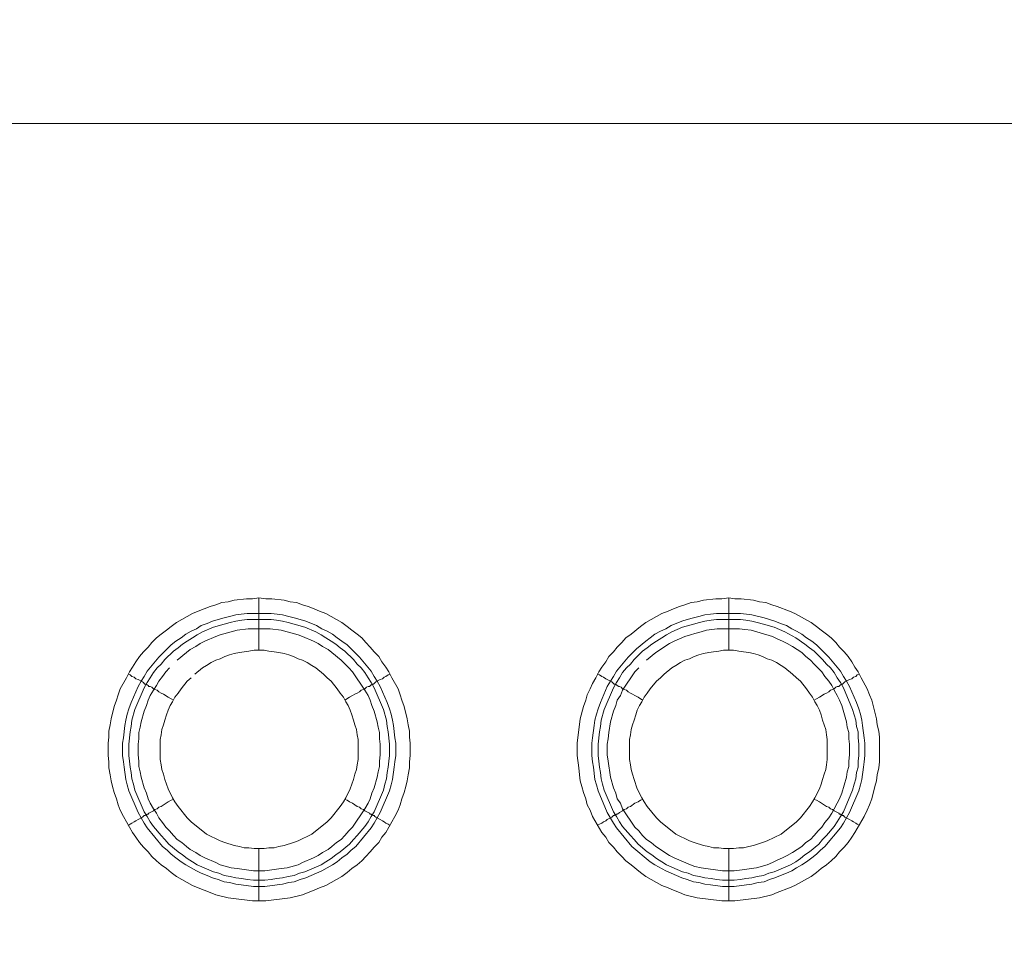
# Model space of a CAD drawing. Units: millimetres. Extents: x 902 to 5737, y 8259 to 13590.
# Drawn here: x 4547 to 4641, y 12289 to 12378 of the extents above; entities that cross this region are included whole.
import ezdxf

# ---------------------------------------------------------------- set-up
doc = ezdxf.new("R2010")
doc.units = ezdxf.units.MM
doc.header["$LTSCALE"] = 0.5
doc.layers.get('0').update_dxf_attribs({"lineweight": 0})

msp = doc.modelspace()

# ---------------------------------------------------------------- linework, layer by layer
at = {"color": 7}
for p, q in [((4569.909, 12317.159), (4569.909, 12322.171)), ((4614.942, 12317.159), (4614.942, 12322.171)), ((4568.803, 12320.696), (4571.088, 12320.696)), ((4613.763, 12320.696), (4616.048, 12320.696)), ((4569.909, 12298.143), (4569.909, 12293.131)), ((4614.942, 12298.143), (4614.942, 12293.131))]:
    msp.add_line(p, q, dxfattribs=at)
at = {"ltscale": 0.2, "extrusion": (-4.18887e-18, -2.22005e-16, -1)}
msp.add_lwpolyline([(-4999.674, 12680.423, -1), (-4974.659, 11354.659)], format="xyb", dxfattribs=at)
at = {"color": 7, "flags": 128}
for points in [[(5462.549, 12367.646), (4486.77, 12367.646), (4485.443, 12367.499), (4484.706, 12367.425), (4484.042, 12367.352), (4483.379, 12367.204), (4482.642, 12367.057), (4481.979, 12366.836), (4481.315, 12366.688), (4480.652, 12366.394), (4479.989, 12366.172), (4479.399, 12365.878), (4478.736, 12365.583), (4478.146, 12365.288), (4477.483, 12364.919), (4476.893, 12364.625), (4476.303, 12364.182), (4475.788, 12363.814), (4475.198, 12363.372), (4474.682, 12362.929), (4474.092, 12362.487)], [(4570.572, 12293.131), (4569.319, 12293.131), (4566.96, 12293.426), (4565.781, 12293.72), (4565.265, 12293.942), (4564.086, 12294.384), (4563.57, 12294.605), (4562.022, 12295.489), (4561.506, 12295.858), (4561.064, 12296.226), (4560.548, 12296.595), (4560.106, 12296.963), (4559.664, 12297.406), (4559.295, 12297.848), (4558.853, 12298.29), (4558.484, 12298.732), (4558.116, 12299.248), (4557.821, 12299.691), (4556.937, 12301.238), (4556.642, 12301.828), (4556.421, 12302.344), (4556.273, 12302.934), (4556.052, 12303.523), (4555.905, 12304.113), (4555.757, 12304.629), (4555.684, 12305.218), (4555.536, 12305.882), (4555.536, 12306.471), (4555.463, 12307.061), (4555.463, 12308.24), (4555.536, 12308.83), (4555.536, 12309.42), (4555.684, 12310.009), (4555.757, 12310.599), (4556.052, 12311.778), (4556.273, 12312.368), (4556.421, 12312.884), (4556.642, 12313.473), (4557.231, 12314.505), (4557.526, 12315.095), (4557.821, 12315.537), (4558.116, 12316.053), (4558.484, 12316.569), (4558.853, 12317.011), (4559.295, 12317.453), (4559.664, 12317.896), (4560.106, 12318.338), (4560.548, 12318.706), (4561.064, 12319.075), (4561.506, 12319.443), (4562.022, 12319.812), (4563.57, 12320.696), (4564.086, 12320.918), (4565.265, 12321.36), (4565.781, 12321.507), (4566.371, 12321.728), (4566.96, 12321.802), (4567.55, 12321.949), (4568.729, 12322.097), (4569.319, 12322.097), (4569.909, 12322.171)], [(4569.909, 12322.171), (4570.572, 12322.097), (4571.162, 12322.097), (4572.341, 12321.949), (4572.931, 12321.802), (4573.52, 12321.728), (4574.11, 12321.507), (4574.626, 12321.36), (4575.215, 12321.139), (4575.731, 12320.918), (4576.321, 12320.696), (4577.869, 12319.812), (4578.385, 12319.443), (4578.827, 12319.075), (4579.343, 12318.706), (4579.785, 12318.338), (4580.154, 12317.896), (4580.596, 12317.453), (4580.964, 12317.011), (4581.407, 12316.569), (4581.701, 12316.053), (4582.07, 12315.537), (4582.365, 12315.095), (4582.66, 12314.505), (4583.249, 12313.473), (4583.47, 12312.884), (4583.618, 12312.368), (4583.839, 12311.778), (4584.134, 12310.599), (4584.207, 12310.009), (4584.355, 12309.42), (4584.355, 12308.83), (4584.429, 12308.24), (4584.429, 12307.061), (4584.355, 12306.471), (4584.355, 12305.882), (4584.207, 12305.218), (4584.134, 12304.629), (4583.986, 12304.113), (4583.839, 12303.523), (4583.618, 12302.934), (4583.47, 12302.344), (4583.249, 12301.828), (4582.954, 12301.238), (4582.07, 12299.691), (4581.701, 12299.248), (4581.407, 12298.732), (4580.964, 12298.29), (4580.596, 12297.848), (4580.154, 12297.406), (4579.785, 12296.963), (4579.343, 12296.595), (4578.827, 12296.226), (4578.385, 12295.858), (4577.869, 12295.489), (4576.321, 12294.605), (4575.731, 12294.384), (4575.215, 12294.163), (4574.626, 12293.942), (4574.11, 12293.72), (4572.931, 12293.426), (4570.572, 12293.131)], [(4615.532, 12293.131), (4614.279, 12293.131), (4611.92, 12293.426), (4610.741, 12293.72), (4610.225, 12293.942), (4609.636, 12294.163), (4609.12, 12294.384), (4608.53, 12294.605), (4606.982, 12295.489), (4606.466, 12295.858), (4605.582, 12296.595), (4605.066, 12296.963), (4604.697, 12297.406), (4604.255, 12297.848), (4603.887, 12298.29), (4603.444, 12298.732), (4603.15, 12299.248), (4602.781, 12299.691), (4601.897, 12301.238), (4601.675, 12301.828), (4601.381, 12302.344), (4601.233, 12302.934), (4601.012, 12303.523), (4600.865, 12304.113), (4600.717, 12304.629), (4600.644, 12305.218), (4600.57, 12305.882), (4600.422, 12307.061), (4600.422, 12308.24), (4600.717, 12310.599), (4601.012, 12311.778), (4601.233, 12312.368), (4601.381, 12312.884), (4601.675, 12313.473), (4601.897, 12313.989), (4602.191, 12314.505), (4602.486, 12315.095), (4602.781, 12315.537), (4603.15, 12316.053), (4603.444, 12316.569), (4603.887, 12317.011), (4604.255, 12317.453), (4604.697, 12317.896), (4605.066, 12318.338), (4605.582, 12318.706), (4606.466, 12319.443), (4606.982, 12319.812), (4608.53, 12320.696), (4609.12, 12320.918), (4609.636, 12321.139), (4610.225, 12321.36), (4610.741, 12321.507), (4611.331, 12321.728), (4611.92, 12321.802), (4612.51, 12321.949), (4613.689, 12322.097), (4614.279, 12322.097), (4614.942, 12322.171)], [(4614.942, 12322.171), (4615.532, 12322.097), (4616.122, 12322.097), (4617.301, 12321.949), (4617.891, 12321.802), (4618.48, 12321.728), (4619.07, 12321.507), (4619.586, 12321.36), (4620.765, 12320.918), (4621.281, 12320.696), (4622.829, 12319.812), (4623.345, 12319.443), (4623.787, 12319.075), (4624.303, 12318.706), (4624.745, 12318.338), (4625.187, 12317.896), (4625.556, 12317.453), (4625.998, 12317.011), (4626.367, 12316.569), (4626.735, 12316.053), (4627.03, 12315.537), (4627.325, 12315.095), (4627.62, 12314.505), (4628.209, 12313.473), (4628.43, 12312.884), (4628.651, 12312.368), (4629.094, 12310.599), (4629.167, 12310.009), (4629.315, 12309.42), (4629.389, 12308.83), (4629.389, 12306.471), (4629.315, 12305.882), (4629.167, 12305.218), (4629.094, 12304.629), (4628.946, 12304.113), (4628.651, 12302.934), (4628.43, 12302.344), (4628.209, 12301.828), (4627.914, 12301.238), (4627.03, 12299.691), (4626.735, 12299.248), (4626.367, 12298.732), (4625.998, 12298.29), (4625.556, 12297.848), (4625.187, 12297.406), (4624.745, 12296.963), (4624.303, 12296.595), (4623.787, 12296.226), (4623.345, 12295.858), (4622.829, 12295.489), (4621.281, 12294.605), (4620.765, 12294.384), (4619.586, 12293.942), (4619.07, 12293.72), (4617.891, 12293.426), (4615.532, 12293.131)], [(4571.088, 12320.696), (4571.678, 12320.623), (4572.194, 12320.549), (4572.783, 12320.402), (4573.299, 12320.254), (4573.889, 12320.107), (4574.405, 12319.959), (4575.437, 12319.517), (4575.952, 12319.222), (4576.468, 12319.001), (4576.984, 12318.706), (4577.427, 12318.338), (4577.869, 12318.043), (4578.385, 12317.675), (4578.753, 12317.306), (4579.195, 12316.864), (4579.564, 12316.495), (4580.67, 12315.169), (4580.964, 12314.653), (4581.259, 12314.21), (4581.554, 12313.695), (4582.217, 12312.147), (4582.438, 12311.557), (4582.586, 12311.041), (4582.733, 12310.451), (4582.807, 12309.936), (4582.954, 12308.756), (4583.028, 12308.24), (4583.028, 12307.061), (4582.954, 12306.471), (4582.881, 12305.955), (4582.733, 12304.776), (4582.586, 12304.26), (4582.438, 12303.671), (4581.554, 12301.607), (4580.964, 12300.575), (4580.67, 12300.133), (4579.195, 12298.364), (4578.753, 12297.995), (4578.385, 12297.627), (4577.869, 12297.258), (4577.427, 12296.89), (4576.984, 12296.595), (4575.952, 12296.005), (4574.405, 12295.342), (4573.889, 12295.195), (4573.299, 12294.973), (4572.783, 12294.9), (4572.194, 12294.752), (4571.678, 12294.679), (4570.498, 12294.531), (4569.393, 12294.531), (4568.213, 12294.679), (4567.698, 12294.752), (4567.108, 12294.9), (4566.592, 12294.973), (4566.002, 12295.195), (4565.486, 12295.342), (4564.97, 12295.563), (4564.381, 12295.784), (4563.939, 12296.005), (4562.907, 12296.595), (4562.464, 12296.89), (4561.949, 12297.258), (4561.506, 12297.627), (4561.138, 12297.995), (4560.696, 12298.364), (4559.221, 12300.133), (4558.927, 12300.575), (4558.337, 12301.607), (4557.453, 12303.671), (4557.305, 12304.26), (4557.158, 12304.776), (4557.01, 12305.955), (4556.937, 12306.471), (4556.863, 12307.061), (4556.863, 12308.24), (4556.937, 12308.756), (4557.084, 12309.936), (4557.158, 12310.451), (4557.305, 12311.041), (4557.453, 12311.557), (4557.674, 12312.147), (4558.337, 12313.695), (4558.632, 12314.21), (4558.927, 12314.653), (4559.221, 12315.169), (4560.327, 12316.495), (4561.506, 12317.675), (4561.949, 12318.043), (4562.464, 12318.338), (4562.907, 12318.706), (4563.423, 12319.001), (4563.939, 12319.222), (4564.381, 12319.517), (4564.97, 12319.738), (4565.486, 12319.959), (4566.002, 12320.107), (4566.592, 12320.254), (4567.108, 12320.402), (4567.698, 12320.549), (4568.213, 12320.623), (4568.803, 12320.696)], [(4616.048, 12320.696), (4616.638, 12320.623), (4617.154, 12320.549), (4618.333, 12320.254), (4619.365, 12319.959), (4619.881, 12319.738), (4620.47, 12319.517), (4620.986, 12319.222), (4621.428, 12319.001), (4621.944, 12318.706), (4622.387, 12318.338), (4622.902, 12318.043), (4623.345, 12317.675), (4624.524, 12316.495), (4625.63, 12315.169), (4625.924, 12314.653), (4626.219, 12314.21), (4626.514, 12313.695), (4627.177, 12312.147), (4627.398, 12311.557), (4627.546, 12311.041), (4627.693, 12310.451), (4627.767, 12309.936), (4627.914, 12308.756), (4627.988, 12308.24), (4627.988, 12307.061), (4627.914, 12306.471), (4627.841, 12305.955), (4627.693, 12304.776), (4627.546, 12304.26), (4627.398, 12303.671), (4626.514, 12301.607), (4625.924, 12300.575), (4625.63, 12300.133), (4624.155, 12298.364), (4623.713, 12297.995), (4623.345, 12297.627), (4622.902, 12297.258), (4622.387, 12296.89), (4621.944, 12296.595), (4621.428, 12296.3), (4620.986, 12296.005), (4620.47, 12295.784), (4619.881, 12295.563), (4619.365, 12295.342), (4618.849, 12295.195), (4618.333, 12294.973), (4617.743, 12294.9), (4617.154, 12294.752), (4616.638, 12294.679), (4615.458, 12294.531), (4614.353, 12294.531), (4613.173, 12294.679), (4612.658, 12294.752), (4612.068, 12294.9), (4611.552, 12294.973), (4610.962, 12295.195), (4610.446, 12295.342), (4608.899, 12296.005), (4607.867, 12296.595), (4607.424, 12296.89), (4605.656, 12298.364), (4604.181, 12300.133), (4603.887, 12300.575), (4603.297, 12301.607), (4602.413, 12303.671), (4602.265, 12304.26), (4602.118, 12304.776), (4601.97, 12305.955), (4601.897, 12306.471), (4601.823, 12307.061), (4601.823, 12308.24), (4601.897, 12308.756), (4602.044, 12309.936), (4602.118, 12310.451), (4602.265, 12311.041), (4602.413, 12311.557), (4602.634, 12312.147), (4603.297, 12313.695), (4603.592, 12314.21), (4603.887, 12314.653), (4604.181, 12315.169), (4605.287, 12316.495), (4606.098, 12317.306), (4606.982, 12318.043), (4607.424, 12318.338), (4607.867, 12318.706), (4608.383, 12319.001), (4608.899, 12319.222), (4609.414, 12319.517), (4610.446, 12319.959), (4610.962, 12320.107), (4611.552, 12320.254), (4612.068, 12320.402), (4612.658, 12320.549), (4613.173, 12320.623), (4613.763, 12320.696)], [(4571.088, 12320.107), (4568.803, 12320.107), (4568.287, 12320.033), (4567.698, 12319.959), (4567.182, 12319.812), (4566.592, 12319.665), (4565.56, 12319.37), (4564.528, 12318.928), (4564.012, 12318.633), (4563.57, 12318.338), (4563.054, 12318.043), (4562.612, 12317.748), (4562.17, 12317.38), (4561.727, 12317.085), (4560.917, 12316.274), (4560.548, 12315.832), (4560.18, 12315.463), (4559.811, 12315.021), (4559.516, 12314.505), (4559.221, 12314.063), (4558.927, 12313.547), (4558.042, 12311.483), (4557.747, 12310.451), (4557.674, 12309.862), (4557.6, 12309.346), (4557.453, 12308.167), (4557.453, 12307.061), (4557.526, 12306.545), (4557.6, 12305.955), (4557.674, 12305.44), (4557.747, 12304.85), (4557.895, 12304.334), (4558.042, 12303.744), (4558.927, 12301.681), (4559.221, 12301.238), (4559.516, 12300.722), (4559.811, 12300.28), (4560.548, 12299.396), (4560.917, 12299.027), (4561.285, 12298.585), (4562.17, 12297.848), (4562.612, 12297.553), (4563.054, 12297.185), (4563.57, 12296.89), (4564.012, 12296.595), (4565.56, 12295.932), (4566.076, 12295.784), (4566.592, 12295.563), (4567.182, 12295.489), (4567.698, 12295.342), (4568.287, 12295.268), (4568.803, 12295.195), (4569.393, 12295.121), (4570.498, 12295.121)], [(4571.088, 12320.107), (4571.604, 12320.033), (4572.194, 12319.959), (4572.709, 12319.812), (4573.299, 12319.665), (4574.331, 12319.37), (4575.363, 12318.928), (4575.879, 12318.633), (4576.321, 12318.338), (4576.837, 12318.043), (4577.279, 12317.748), (4577.721, 12317.38), (4578.164, 12317.085), (4578.974, 12316.274), (4579.343, 12315.832), (4579.711, 12315.463), (4580.08, 12315.021), (4580.375, 12314.505), (4580.67, 12314.063), (4580.964, 12313.547), (4581.849, 12311.483), (4582.144, 12310.451), (4582.217, 12309.862), (4582.291, 12309.346), (4582.438, 12308.167), (4582.438, 12307.061), (4582.365, 12306.545), (4582.291, 12305.955), (4582.217, 12305.44), (4582.144, 12304.85), (4581.996, 12304.334), (4581.849, 12303.744), (4580.964, 12301.681), (4580.67, 12301.238), (4580.375, 12300.722), (4580.08, 12300.28), (4579.343, 12299.396), (4578.974, 12299.027), (4578.606, 12298.585), (4577.721, 12297.848), (4577.279, 12297.553), (4576.837, 12297.185), (4576.321, 12296.89), (4575.879, 12296.595), (4574.331, 12295.932), (4573.815, 12295.784), (4573.299, 12295.563), (4572.709, 12295.489), (4572.194, 12295.342), (4571.604, 12295.268), (4571.088, 12295.195), (4570.498, 12295.121)], [(4616.048, 12320.107), (4613.763, 12320.107), (4613.247, 12320.033), (4612.658, 12319.959), (4612.142, 12319.812), (4611.552, 12319.665), (4610.52, 12319.37), (4609.488, 12318.928), (4608.972, 12318.633), (4608.53, 12318.338), (4608.014, 12318.043), (4607.572, 12317.748), (4607.13, 12317.38), (4606.687, 12317.085), (4605.877, 12316.274), (4605.508, 12315.832), (4605.14, 12315.463), (4604.771, 12315.021), (4604.476, 12314.505), (4604.181, 12314.063), (4603.887, 12313.547), (4603.002, 12311.483), (4602.707, 12310.451), (4602.634, 12309.862), (4602.56, 12309.346), (4602.413, 12308.167), (4602.413, 12307.061), (4602.486, 12306.545), (4602.56, 12305.955), (4602.634, 12305.44), (4602.707, 12304.85), (4602.855, 12304.334), (4603.002, 12303.744), (4603.887, 12301.681), (4604.181, 12301.238), (4604.476, 12300.722), (4604.771, 12300.28), (4605.508, 12299.396), (4605.877, 12299.027), (4606.245, 12298.585), (4607.13, 12297.848), (4607.572, 12297.553), (4608.014, 12297.185), (4608.53, 12296.89), (4608.972, 12296.595), (4610.52, 12295.932), (4611.036, 12295.784), (4611.552, 12295.563), (4612.142, 12295.489), (4612.658, 12295.342), (4613.247, 12295.268), (4613.763, 12295.195), (4614.353, 12295.121), (4615.458, 12295.121)], [(4616.048, 12320.107), (4616.564, 12320.033), (4617.154, 12319.959), (4617.669, 12319.812), (4618.259, 12319.665), (4619.291, 12319.37), (4620.323, 12318.928), (4621.355, 12318.338), (4622.239, 12317.748), (4622.681, 12317.38), (4623.124, 12317.085), (4623.934, 12316.274), (4624.303, 12315.832), (4624.671, 12315.463), (4625.04, 12315.021), (4625.335, 12314.505), (4625.63, 12314.063), (4625.924, 12313.547), (4626.809, 12311.483), (4627.104, 12310.451), (4627.177, 12309.862), (4627.325, 12309.346), (4627.325, 12308.756), (4627.398, 12308.167), (4627.398, 12307.061), (4627.325, 12306.545), (4627.325, 12305.955), (4627.177, 12305.44), (4627.104, 12304.85), (4626.956, 12304.334), (4626.809, 12303.744), (4625.924, 12301.681), (4625.63, 12301.238), (4625.335, 12300.722), (4625.04, 12300.28), (4624.303, 12299.396), (4623.934, 12299.027), (4623.566, 12298.585), (4622.681, 12297.848), (4622.239, 12297.553), (4621.797, 12297.185), (4621.355, 12296.89), (4620.839, 12296.595), (4619.291, 12295.932), (4618.775, 12295.784), (4618.259, 12295.563), (4617.669, 12295.489), (4617.154, 12295.342), (4616.564, 12295.268), (4616.048, 12295.195), (4615.458, 12295.121)], [(4561.359, 12315.463), (4560.99, 12315.095), (4560.696, 12314.653), (4560.327, 12314.21), (4560.106, 12313.768), (4559.811, 12313.326), (4559.516, 12312.81), (4559.295, 12312.368), (4559.148, 12311.852), (4558.927, 12311.336), (4558.632, 12310.304), (4558.558, 12309.788), (4558.411, 12309.272), (4558.411, 12308.683), (4558.337, 12308.167), (4558.337, 12307.135), (4558.411, 12306.545), (4558.411, 12306.029), (4558.558, 12305.513), (4558.632, 12304.997), (4558.927, 12303.965), (4559.148, 12303.45), (4559.295, 12302.934), (4559.516, 12302.491), (4559.811, 12301.975), (4560.106, 12301.533), (4560.327, 12301.091), (4560.696, 12300.649), (4560.99, 12300.207), (4561.359, 12299.838), (4561.727, 12299.396), (4562.096, 12299.027), (4562.538, 12298.732), (4562.98, 12298.364), (4563.349, 12298.069), (4563.865, 12297.774), (4564.307, 12297.479), (4564.749, 12297.258), (4565.781, 12296.816), (4566.223, 12296.595), (4567.255, 12296.3), (4567.845, 12296.226), (4569.393, 12296.005), (4570.498, 12296.005), (4572.046, 12296.226), (4572.636, 12296.3), (4573.668, 12296.595), (4574.11, 12296.816), (4575.142, 12297.258), (4575.584, 12297.479), (4576.026, 12297.774), (4576.542, 12298.069), (4576.911, 12298.364), (4577.353, 12298.732), (4577.795, 12299.027), (4578.164, 12299.396), (4578.532, 12299.838), (4578.901, 12300.207), (4580.08, 12301.975), (4580.375, 12302.491), (4580.596, 12302.934), (4580.743, 12303.45), (4580.964, 12303.965), (4581.259, 12304.997), (4581.333, 12305.513), (4581.48, 12306.029), (4581.48, 12306.545), (4581.554, 12307.135), (4581.554, 12308.167), (4581.48, 12308.683), (4581.48, 12309.272), (4581.333, 12309.788), (4581.259, 12310.304), (4580.964, 12311.336), (4580.743, 12311.852), (4580.596, 12312.368), (4580.375, 12312.81), (4580.08, 12313.326), (4578.901, 12315.095), (4578.532, 12315.463), (4577.795, 12316.2), (4576.911, 12316.938), (4576.542, 12317.232), (4576.026, 12317.527), (4575.584, 12317.822), (4575.142, 12318.043), (4574.11, 12318.485), (4573.668, 12318.633), (4572.636, 12318.928), (4572.046, 12319.075), (4571.014, 12319.222)], [(4571.014, 12319.222), (4568.877, 12319.222), (4567.845, 12319.075), (4567.255, 12318.928), (4566.223, 12318.633), (4565.781, 12318.485), (4564.749, 12318.043), (4564.307, 12317.822), (4563.865, 12317.527), (4563.349, 12317.232), (4562.98, 12316.938), (4562.096, 12316.2)], [(4606.319, 12315.463), (4605.95, 12315.095), (4604.771, 12313.326), (4604.55, 12312.81), (4604.255, 12312.368), (4604.108, 12311.852), (4603.887, 12311.336), (4603.592, 12310.304), (4603.444, 12309.272), (4603.371, 12308.683), (4603.297, 12308.167), (4603.297, 12307.135), (4603.371, 12306.545), (4603.592, 12304.997), (4603.887, 12303.965), (4604.108, 12303.45), (4604.255, 12302.934), (4604.55, 12302.491), (4604.771, 12301.975), (4605.95, 12300.207), (4606.319, 12299.838), (4606.687, 12299.396), (4607.056, 12299.027), (4607.498, 12298.732), (4607.94, 12298.364), (4609.267, 12297.479), (4609.709, 12297.258), (4611.257, 12296.595), (4611.699, 12296.448), (4612.289, 12296.3), (4614.353, 12296.005), (4615.458, 12296.005), (4616.49, 12296.153), (4617.08, 12296.226), (4617.596, 12296.3), (4618.628, 12296.595), (4619.144, 12296.816), (4619.586, 12297.037), (4620.102, 12297.258), (4620.544, 12297.479), (4621.06, 12297.774), (4621.944, 12298.364), (4622.313, 12298.732), (4622.755, 12299.027), (4623.124, 12299.396), (4623.492, 12299.838), (4623.861, 12300.207), (4624.155, 12300.649), (4624.524, 12301.091), (4624.819, 12301.533), (4625.04, 12301.975), (4625.335, 12302.491), (4625.556, 12302.934), (4625.777, 12303.45), (4626.219, 12304.997), (4626.293, 12305.513), (4626.44, 12306.029), (4626.44, 12306.545), (4626.514, 12307.135), (4626.514, 12308.167), (4626.44, 12308.683), (4626.44, 12309.272), (4626.293, 12309.788), (4626.219, 12310.304), (4625.777, 12311.852), (4625.556, 12312.368), (4625.335, 12312.81), (4625.04, 12313.326), (4624.819, 12313.768), (4624.524, 12314.21), (4624.155, 12314.653), (4623.861, 12315.095), (4623.124, 12315.832), (4622.755, 12316.2), (4622.313, 12316.569), (4621.944, 12316.938), (4621.06, 12317.527), (4620.544, 12317.822), (4620.102, 12318.043), (4619.586, 12318.264), (4619.144, 12318.485), (4617.08, 12319.075), (4616.49, 12319.149), (4615.974, 12319.222)], [(4615.974, 12319.222), (4613.837, 12319.222), (4612.805, 12319.075), (4612.289, 12318.928), (4611.699, 12318.78), (4611.257, 12318.633), (4610.741, 12318.485), (4609.709, 12318.043), (4609.267, 12317.822), (4607.94, 12316.938), (4607.056, 12316.2)], [(4570.425, 12317.159), (4569.466, 12317.159), (4568.951, 12317.085), (4568.066, 12316.938), (4567.55, 12316.864), (4567.108, 12316.716), (4566.666, 12316.569), (4566.223, 12316.348), (4565.781, 12316.2), (4565.339, 12315.979), (4564.897, 12315.685), (4564.528, 12315.463), (4563.791, 12314.874)], [(4570.425, 12298.143), (4570.867, 12298.216), (4571.383, 12298.216), (4571.825, 12298.364), (4572.341, 12298.438), (4573.225, 12298.732), (4573.668, 12298.88), (4574.994, 12299.543), (4576.468, 12300.722), (4576.837, 12301.091), (4577.721, 12302.197), (4578.016, 12302.639), (4578.237, 12303.007), (4578.68, 12303.892), (4578.974, 12304.776), (4579.122, 12305.292), (4579.269, 12305.734), (4579.343, 12306.177), (4579.417, 12306.693), (4579.417, 12308.609), (4579.343, 12309.051), (4579.269, 12309.567), (4579.122, 12310.009), (4578.974, 12310.451), (4578.827, 12310.967), (4578.68, 12311.41), (4578.458, 12311.852), (4578.237, 12312.22), (4578.016, 12312.663), (4577.721, 12313.031), (4577.427, 12313.473), (4576.837, 12314.21), (4576.468, 12314.505), (4576.1, 12314.874), (4575.363, 12315.463), (4574.994, 12315.685), (4574.552, 12315.979), (4574.11, 12316.2), (4573.668, 12316.348), (4573.225, 12316.569), (4572.783, 12316.716), (4572.341, 12316.864), (4571.825, 12316.938), (4571.383, 12317.011), (4570.867, 12317.085), (4570.425, 12317.159)], [(4615.385, 12317.159), (4614.426, 12317.159), (4613.984, 12317.085), (4613.468, 12317.011), (4613.026, 12316.938), (4612.51, 12316.864), (4612.068, 12316.716), (4611.626, 12316.569), (4611.183, 12316.348), (4610.741, 12316.2), (4610.299, 12315.979), (4609.857, 12315.685), (4609.488, 12315.463), (4608.751, 12314.874), (4608.383, 12314.505), (4608.014, 12314.21), (4607.424, 12313.473), (4607.13, 12313.031), (4606.835, 12312.663), (4606.614, 12312.22), (4606.393, 12311.852), (4606.171, 12311.41), (4606.024, 12310.967), (4605.877, 12310.451), (4605.729, 12310.009), (4605.582, 12309.567), (4605.508, 12309.051), (4605.434, 12308.609), (4605.434, 12306.693), (4605.508, 12306.177), (4605.582, 12305.734), (4605.729, 12305.292), (4605.877, 12304.776), (4606.171, 12303.892), (4606.614, 12303.007), (4606.835, 12302.639), (4607.13, 12302.197), (4608.014, 12301.091), (4608.383, 12300.722), (4609.857, 12299.543), (4611.183, 12298.88), (4611.626, 12298.732), (4612.51, 12298.438), (4613.026, 12298.364), (4613.468, 12298.216), (4613.984, 12298.216), (4614.426, 12298.143), (4615.385, 12298.143)], [(4615.385, 12298.143), (4615.901, 12298.216), (4616.343, 12298.216), (4616.859, 12298.364), (4617.301, 12298.438), (4618.185, 12298.732), (4618.628, 12298.88), (4619.954, 12299.543), (4621.428, 12300.722), (4621.797, 12301.091), (4622.681, 12302.197), (4622.976, 12302.639), (4623.197, 12303.007), (4623.64, 12303.892), (4623.787, 12304.334), (4623.934, 12304.776), (4624.082, 12305.292), (4624.229, 12305.734), (4624.303, 12306.177), (4624.377, 12306.693), (4624.377, 12308.609), (4624.303, 12309.051), (4624.229, 12309.567), (4624.082, 12310.009), (4623.934, 12310.451), (4623.787, 12310.967), (4623.64, 12311.41), (4623.418, 12311.852), (4623.197, 12312.22), (4622.976, 12312.663), (4622.681, 12313.031), (4622.387, 12313.473), (4621.797, 12314.21), (4621.428, 12314.505), (4621.06, 12314.874), (4620.323, 12315.463), (4619.954, 12315.685), (4619.512, 12315.979), (4619.07, 12316.2), (4618.628, 12316.348), (4618.185, 12316.569), (4617.743, 12316.716), (4617.301, 12316.864), (4616.859, 12316.938), (4616.343, 12317.011), (4615.901, 12317.085), (4615.385, 12317.159)], [(4557.379, 12314.874), (4557.6, 12314.8), (4557.747, 12314.653), (4557.968, 12314.579), (4558.116, 12314.432), (4558.337, 12314.358), (4558.779, 12314.137), (4558.853, 12314.063), (4558.927, 12313.989), (4559, 12313.916), (4559.148, 12313.916), (4559.148, 12313.842), (4559.221, 12313.842), (4559.295, 12313.768), (4559.369, 12313.695), (4559.516, 12313.695), (4559.664, 12313.621), (4559.811, 12313.473), (4559.959, 12313.4), (4560.18, 12313.326), (4560.327, 12313.179), (4560.548, 12313.031), (4560.769, 12312.957), (4561.211, 12312.663), (4561.506, 12312.515), (4561.727, 12312.368)], [(4563.423, 12314.505), (4563.054, 12314.21), (4562.464, 12313.473), (4562.17, 12313.031), (4561.875, 12312.663), (4561.654, 12312.22), (4561.433, 12311.852), (4561.211, 12311.41), (4561.064, 12310.967), (4560.917, 12310.451), (4560.769, 12310.009), (4560.622, 12309.567), (4560.548, 12309.051), (4560.474, 12308.609), (4560.474, 12306.693), (4560.548, 12306.177), (4560.622, 12305.734), (4560.769, 12305.292), (4560.917, 12304.776), (4561.064, 12304.334), (4561.211, 12303.892), (4561.654, 12303.007), (4561.875, 12302.639), (4562.17, 12302.197), (4563.054, 12301.091), (4563.423, 12300.722), (4564.897, 12299.543), (4566.223, 12298.88), (4566.666, 12298.732), (4567.55, 12298.438), (4568.066, 12298.364), (4568.508, 12298.216), (4568.951, 12298.216), (4569.466, 12298.143), (4570.425, 12298.143)], [(4582.512, 12314.874), (4582.291, 12314.8), (4582.07, 12314.653), (4581.923, 12314.579), (4581.775, 12314.432), (4581.554, 12314.358), (4581.112, 12314.137), (4580.891, 12313.916), (4580.743, 12313.916), (4580.743, 12313.842), (4580.67, 12313.842), (4580.522, 12313.695), (4580.375, 12313.695), (4580.227, 12313.621), (4580.08, 12313.473), (4579.933, 12313.4), (4579.711, 12313.326), (4579.564, 12313.179), (4579.343, 12313.031), (4579.122, 12312.957), (4578.901, 12312.81), (4578.606, 12312.663), (4578.164, 12312.368)], [(4602.339, 12314.874), (4602.56, 12314.8), (4602.781, 12314.653), (4602.928, 12314.579), (4603.15, 12314.432), (4603.739, 12314.137), (4603.813, 12314.063), (4603.887, 12313.989), (4603.96, 12313.916), (4604.108, 12313.916), (4604.108, 12313.842), (4604.181, 12313.842), (4604.255, 12313.768), (4604.403, 12313.695), (4604.476, 12313.695), (4604.624, 12313.621), (4604.771, 12313.473), (4604.918, 12313.4), (4605.14, 12313.326), (4605.287, 12313.179), (4605.508, 12313.031), (4605.729, 12312.957), (4605.95, 12312.81), (4606.245, 12312.663), (4606.687, 12312.368)], [(4627.472, 12314.874), (4627.251, 12314.8), (4627.104, 12314.653), (4626.883, 12314.579), (4626.735, 12314.432), (4626.514, 12314.358), (4626.072, 12314.137), (4625.851, 12313.916), (4625.703, 12313.916), (4625.703, 12313.842), (4625.63, 12313.842), (4625.482, 12313.695), (4625.335, 12313.695), (4625.187, 12313.621), (4625.04, 12313.473), (4624.893, 12313.4), (4624.671, 12313.326), (4624.524, 12313.179), (4624.303, 12313.031), (4624.082, 12312.957), (4623.64, 12312.663), (4623.345, 12312.515), (4623.124, 12312.368)], [(4557.379, 12300.354), (4557.6, 12300.501), (4557.747, 12300.575), (4557.968, 12300.722), (4558.116, 12300.796), (4558.337, 12300.944), (4558.779, 12301.165), (4558.927, 12301.312), (4559, 12301.312), (4559.074, 12301.386), (4559.148, 12301.386), (4559.221, 12301.459), (4559.295, 12301.459), (4559.369, 12301.533), (4559.811, 12301.754), (4559.959, 12301.902), (4560.18, 12301.975), (4560.327, 12302.123), (4560.548, 12302.197), (4561.211, 12302.639), (4561.506, 12302.786), (4561.727, 12302.86)], [(4582.512, 12300.354), (4582.291, 12300.501), (4582.07, 12300.575), (4581.923, 12300.722), (4581.775, 12300.796), (4581.554, 12300.944), (4581.112, 12301.165), (4581.038, 12301.238), (4580.964, 12301.312), (4580.891, 12301.312), (4580.817, 12301.386), (4580.743, 12301.386), (4580.67, 12301.459), (4580.596, 12301.459), (4580.522, 12301.533), (4580.08, 12301.754), (4579.933, 12301.902), (4579.711, 12301.975), (4579.564, 12302.123), (4579.343, 12302.197), (4578.901, 12302.491), (4578.606, 12302.639), (4578.385, 12302.786), (4578.164, 12302.86)], [(4602.339, 12300.354), (4602.56, 12300.501), (4602.781, 12300.575), (4602.928, 12300.722), (4603.15, 12300.796), (4603.297, 12300.944), (4603.739, 12301.165), (4603.887, 12301.312), (4603.96, 12301.312), (4604.034, 12301.386), (4604.108, 12301.386), (4604.181, 12301.459), (4604.255, 12301.459), (4604.403, 12301.533), (4604.476, 12301.607), (4604.771, 12301.754), (4604.918, 12301.902), (4605.14, 12301.975), (4605.287, 12302.123), (4605.508, 12302.197), (4605.95, 12302.491), (4606.245, 12302.639), (4606.466, 12302.786), (4606.687, 12302.86)], [(4627.472, 12300.354), (4627.251, 12300.501), (4627.104, 12300.575), (4626.883, 12300.722), (4626.735, 12300.796), (4626.514, 12300.944), (4626.072, 12301.165), (4625.998, 12301.238), (4625.924, 12301.312), (4625.851, 12301.312), (4625.777, 12301.386), (4625.703, 12301.386), (4625.63, 12301.459), (4625.556, 12301.459), (4625.482, 12301.533), (4625.04, 12301.754), (4624.893, 12301.902), (4624.671, 12301.975), (4624.524, 12302.123), (4624.303, 12302.197), (4623.64, 12302.639), (4623.345, 12302.786), (4623.124, 12302.86)]]:
    msp.add_lwpolyline(points, dxfattribs=at)
at = {"ltscale": 0.2}
msp.add_circle((4974.659, 12017.659), 715, dxfattribs=at)

doc.saveas('drawing.dxf')
